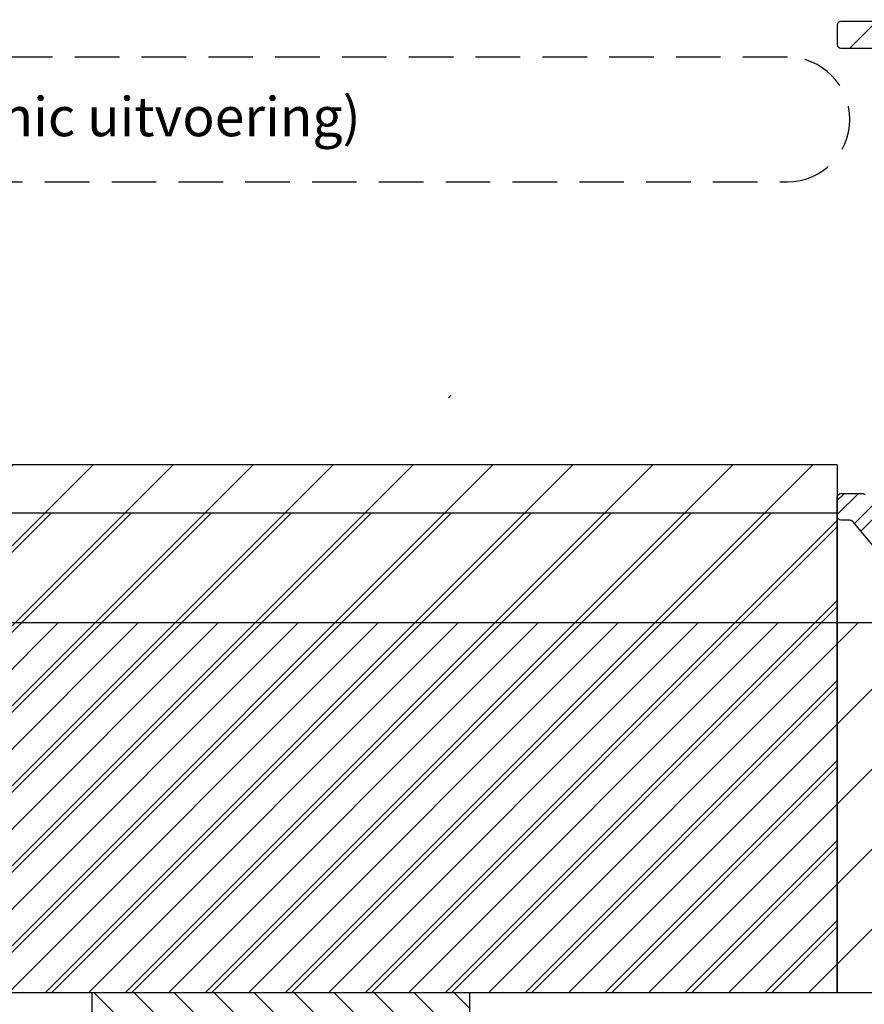
# Model space of a CAD drawing. Units: millimetres. Extents: x 0 to 3967, y -2756 to 850.
# Drawn here: x 1629 to 1677, y 692 to 747 of the extents above; entities that cross this region are included whole.
import ezdxf

# ---------------------------------------------------------------- set-up
doc = ezdxf.new("R2010")
doc.units = ezdxf.units.MM
doc.linetypes.add('DASHED', pattern=[18.75, 12.5, -6.25])
doc.linetypes.add('HIDDEN', pattern=[9.524999999999999, 6.35, -3.175])
for name, color, linetype in [('ALUMINIUM', 8, 'Continuous'), ('Kabeldoorvoer', 5, 'Continuous'), ('KS-profiel', 4, 'Continuous'), ('MOUSSE', 6, 'Continuous')]:
    doc.layers.add(name, color=color, linetype=linetype)
pattern_1 = [(45, (-1568.400285135254, -1599.180300279485), (-1.122532015133644, 1.122532015133644), [])]

msp = doc.modelspace()

# ---------------------------------------------------------------- hatches: boundary and pattern name
at = {"layer": 'ALUMINIUM'}
h = msp.add_hatch(dxfattribs=at)
h.set_pattern_fill('ANSI31', color=256, scale=0.5, style=0)
h.set_pattern_definition([(45, (206.5135364655332, -1601.573321270239), (-1.122532015133644, 1.122532015133644), [])])
edge = h.paths.add_edge_path()
edge.add_line((1622.830756645791, 747.4960492445366), (1583.117113936191, 747.4960492445366))
edge.add_arc((1583.117113936192, 735.7960492445368), 11.69999999999982, 90.00000000000333, 137.0000000000034)
edge.add_line((1574.560275627247, 743.7754300572674), (1558.177027386091, 726.2065472748363))
edge.add_arc((1558.030756645777, 726.3429469468383), 0.1999999999858625, 180.0000000005211, 317.0000000003473, ccw=False)
edge.add_line((1557.830756645791, 726.3429469468365), (1557.830756645791, 779.0960492445361))
edge.add_arc((1566.830756645791, 779.0960492445365), 9, 90, 180.0000000000029, ccw=False)
edge.add_line((1566.830756645791, 788.0960492445365), (1718.960756645791, 788.0960492445361))
edge.add_arc((1718.960756645791, 787.0960492445361), 1, 0, 90, ccw=False)
edge.add_line((1719.960756645791, 787.0960492445361), (1719.960756645791, 781.5548949713361))
edge.add_arc((1719.760756645841, 781.5548949713652), 0.199999999950478, 299.9999999916723, 359.9999999916624, ccw=False)
edge.add_line((1719.860756645791, 781.3816898906366), (1718.560756645791, 780.6311345406793))
edge.add_arc((1718.460756645754, 780.8043396214139), 0.1999999999994669, 240.00000001226, 300.00000001254375, ccw=False)
edge.add_line((1718.360756645791, 780.6311345406361), (1716.562680434391, 781.6692543252934))
edge.add_arc((1716.462680434392, 781.4960492445366), 0.1999999999997785, 60.00000000006867, 90.00000000006513)
edge.add_line((1716.462680434391, 781.6960492445364), (1714.360756645791, 781.6960492445364))
edge.add_arc((1714.360756645791, 779.6960492445364), 2, 90, 180)
edge.add_line((1712.360756645791, 779.6960492445364), (1712.360756645791, 772.9960492445366))
edge.add_arc((1710.860756645791, 772.9960492445366), 1.5, -90, 0, ccw=False)
edge.add_line((1710.860756645791, 771.4960492445366), (1708.850756645791, 771.4960492445366))
edge.add_arc((1708.850756645792, 770.4960492445366), 1, 90, 180)
edge.add_line((1707.850756645792, 770.4960492445366), (1707.850756645792, 756.8394917666365))
edge.add_arc((1707.650756645791, 756.8394917666365), 0.2000000000005002, -89.99999999986971, 0, ccw=False)
edge.add_line((1707.650756645791, 756.6394917666362), (1699.103207650391, 756.6394917666362))
edge.add_line((1699.103207650391, 756.6394917666362), (1696.059928705338, 756.9593532728627))
edge.add_arc((1696.08083439789, 757.1582576519158), 0.1999999999689789, 240.000000028372, 264.0000000283477, ccw=False)
edge.add_line((1695.980834397991, 756.9850525711363), (1689.971783899991, 760.4543794937699))
edge.add_arc((1689.121783900008, 758.9821363073534), 1.699999999976834, 60.00000000020757, 150.0000000002076)
edge.add_line((1687.649540713591, 759.8321363073364), (1686.349540713557, 757.5804702574364))
edge.add_arc((1687.821783899974, 756.7304702574529), 1.699999999976864, 150.0000000001905, 240.0000000002076)
edge.add_line((1686.971783899991, 755.2582270710363), (1691.388513459291, 752.708227070993))
edge.add_arc((1691.288513459313, 752.5350219902148), 0.2000000000077153, -29.99999999162361, 60.000000008376276, ccw=False)
edge.add_line((1691.461718540091, 752.4350219902362), (1688.552466268848, 747.3960492445367))
edge.add_arc((1688.37926118809, 747.4960492445366), 0.200000000000286, 270.0000000001303, 330.00000000007736, ccw=False)
edge.add_line((1688.379261188091, 747.2960492445363), (1675.560756645792, 747.2960492445363))
edge.add_arc((1675.560756645792, 747.0960492445361), 0.2000000000002728, 90, 179.9999999998697)
edge.add_line((1675.360756645791, 747.0960492445365), (1675.360756645791, 745.9960492445366))
edge.add_arc((1675.560756645792, 745.9960492445371), 0.2000000000007276, 180.0000000001303, 269.9999999998046)
edge.add_line((1675.560756645792, 745.7960492445363), (1688.379261188091, 745.7960492445363))
edge.add_arc((1688.379261188124, 747.4960492445944), 1.700000000058026, 269.9999999988812, 329.9999999988681)
edge.add_line((1689.851504374592, 746.6460492445362), (1693.569335289548, 753.0855212832366))
edge.add_arc((1693.396130208788, 753.1855212831565), 0.1999999999628281, 330.0000000203574, 375.0000000203689)
edge.add_line((1693.589315373991, 753.2372850922361), (1693.501670324549, 753.564380869957))
edge.add_arc((1693.308485159296, 753.5126170608969), 0.2000000000049249, 15.00000001135021, 125.000000011324)
edge.add_line((1693.193769871991, 753.6764474697361), (1692.975826804891, 753.5238420912365))
edge.add_line((1692.975826804891, 753.5238420912365), (1687.721783899992, 756.5572651766797))
edge.add_arc((1687.82178390002, 756.7304702574088), 0.1999999999900798, 149.9999999891241, 239.9999999889875, ccw=False)
edge.add_line((1687.648578819291, 756.8304702574364), (1688.948578819234, 759.0821363073364))
edge.add_arc((1689.121783899963, 758.9821363073079), 0.1999999999896028, 59.99999998892241, 149.9999999888333, ccw=False)
edge.add_line((1689.221783899991, 759.1553413880365), (1695.359689965491, 755.6116196689518))
edge.add_arc((1695.859689965549, 756.477645072644), 0.9999999999491261, 239.9999999944812, 263.9999999944846)
edge.add_line((1695.755161502191, 755.4831231773364), (1699.024595981491, 755.1394917666362))
edge.add_line((1699.024595981492, 755.1394917666362), (1707.715476609733, 755.1394917666371))
edge.add_arc((1707.715476609731, 754.9394917666382), 0.1999999999989086, 12.648521454041827, 89.9999999996092, ccw=False)
edge.add_arc((1709.0815009553, 755.2460492445757), 1.199999999989095, 192.6485214543483, 269.9999999995658)
edge.add_line((1709.081500955291, 754.0460492445864), (1713.311078211791, 754.0460492445864))
edge.add_line((1713.311078211791, 754.0460492445864), (1720.535674880991, 754.0460492445864))
edge.add_arc((1720.535674880991, 754.7960492445864), 0.75, 270, 450)
edge.add_line((1720.535674880991, 755.5460492445864), (1713.311078211791, 755.5460492445864))
edge.add_line((1713.311078211791, 755.5460492445864), (1709.550756645791, 755.5460492445864))
edge.add_arc((1709.550756645791, 755.7460492445862), 0.1999999999998181, 180, 270.00000000006514, ccw=False)
edge.add_line((1709.350756645792, 755.7460492445862), (1709.350756645792, 768.9960492445366))
edge.add_arc((1710.350756645792, 768.9960492445366), 1, 90, 180, ccw=False)
edge.add_line((1710.350756645792, 769.9960492445366), (1710.860756645791, 769.9960492445366))
edge.add_arc((1710.860756645791, 772.9960492445366), 3, 270, 360)
edge.add_line((1713.860756645791, 772.9960492445366), (1713.860756645791, 779.6960492445364))
edge.add_arc((1714.360756645791, 779.6960492445364), 0.5, 90, 180, ccw=False)
edge.add_line((1714.360756645791, 780.1960492445364), (1716.060756645791, 780.1960492445364))
edge.add_arc((1716.060756645792, 779.9960492445366), 0.1999999999998181, 60.000000000068724, 90.00000000006509, ccw=False)
edge.add_line((1716.160756645791, 780.1692543252934), (1717.960756645791, 779.1300238407362))
edge.add_arc((1718.460756645778, 779.9960492445275), 0.9999999999990545, 240.0000000008863, 300.000000000946)
edge.add_line((1718.960756645791, 779.1300238407521), (1721.210756645791, 780.4290619464364))
edge.add_arc((1720.960756645785, 780.8620746483325), 0.5000000000066854, 300.0000000004302, 360.0000000004169)
edge.add_line((1721.460756645791, 780.8620746483361), (1721.460756645791, 786.7960492445363))
edge.add_arc((1718.460756645791, 786.7960492445363), 3, 0, 90)
edge.add_line((1718.460756645791, 789.7960492445363), (1566.830756645791, 789.7960492445363))
edge.add_arc((1566.830756645807, 779.0960492443878), 10.70000000014852, 90.00000000008401, 100.6960379074881)
edge.add_arc((1566.830756645791, 779.0960492445361), 10.69999999999992, 100.6960379075529, 180)
edge.add_line((1556.130756645791, 779.0960492445361), (1556.130756645791, 723.9914443511366))
edge.add_arc((1555.930756645777, 723.9914443511425), 0.20000000001437, 308.9999999983091, 359.9999999983064, ccw=False)
edge.add_line((1556.056620723991, 723.8360151588363), (1529.804892567581, 702.5777848539278))
edge.add_arc((1529.930756645791, 702.4223556616366), 0.199999999999749, 129.0000000000022, 180)
edge.add_line((1529.730756645792, 702.4223556616366), (1529.730756645792, 701.0069201391366))
edge.add_arc((1529.930756645765, 701.0069201391798), 0.1999999999732154, 180.0000000123762, 309.0000000124072)
edge.add_line((1530.056620723991, 700.8514909469363), (1557.830756645791, 723.3425427521365))
edge.add_line((1557.830756645791, 723.3425427521365), (1575.803576919999, 742.616032845161))
edge.add_arc((1583.117113936191, 735.7960492445363), 9.999999999999996, 90.00000000000131, 137.0000000000021, ccw=False)
edge.add_line((1583.117113936191, 745.7960492445363), (1622.830756645791, 745.7960492445363))
edge.add_arc((1622.830756645791, 745.9960492445366), 0.2000000000002728, 270.0000000001303, 360)
edge.add_line((1623.030756645791, 745.9960492445366), (1623.030756645791, 747.2960492445363))
edge.add_arc((1622.830756645791, 747.2960492445368), 0.2000000000000455, 359.9999999998697, 449.9999999999349)
h = msp.add_hatch(dxfattribs=at)
h.set_pattern_fill('ANSI31', color=256, scale=0.5, style=0)
h.set_pattern_definition([(45, (206.5135364655332, -1601.573321270253), (-1.122532015133644, 1.122532015133644), [])])
edge = h.paths.add_edge_path()
edge.add_line((1699.350756645791, 716.0960492446407), (1699.350756645791, 707.7960492445227))
edge.add_arc((1699.550756645791, 707.7960492445222), 0.2000000000000455, 179.9999999998697, 269.9999999999349)
edge.add_line((1699.550756645791, 707.5960492445224), (1714.060756645792, 707.5960492445229))
edge.add_arc((1714.060756645792, 707.7960492445227), 0.1999999999998181, 270, 360)
edge.add_line((1714.260756645791, 707.7960492445227), (1714.260756645791, 712.6188760160226))
edge.add_arc((1714.060756645792, 712.6188760160226), 0.1999999999998181, 0, 14.66130350109932)
edge.add_arc((1714.737963886614, 712.7960492445686), 0.4999999999543988, 90.00000000260547, 194.6613035037469, ccw=False)
edge.add_line((1714.737963886591, 713.2960492445227), (1715.337080587591, 713.2960492445227))
edge.add_arc((1715.337080587591, 712.7960492445222), 0.5000000000004547, 35.23441798460237, 89.99999999997402, ccw=False)
edge.add_line((1715.745479829545, 713.0845107829841), (1716.094630890791, 712.7011509965223))
edge.add_arc((1717.460756645766, 714.29604924455), 2.099999999992159, 229.4179682572898, 414.7655820143993)
edge.add_arc((1718.960756645831, 716.4197253027028), 0.5000000000396757, 179.9999999977071, 234.7655820131263, ccw=False)
edge.add_line((1718.460756645791, 716.4197253027228), (1718.460756645791, 717.0089812378228))
edge.add_arc((1718.960756645791, 717.0089812378228), 0.5, 61.0614722597835, 180, ccw=False)
edge.add_arc((1717.460756645789, 714.2960492445482), 3.600000000022279, -113.24956259042091, 61.061472259978075, ccw=False)
edge.add_arc((1715.960756645785, 710.8046311945141), 0.199999999993085, 66.75043740679358, 179.9999999975248)
edge.add_line((1715.760756645791, 710.8046311945227), (1715.760756645791, 707.7960492445227))
edge.add_arc((1714.060756645791, 707.7960492445222), 1.700000000000045, -89.99999999999238, 1.5290879673557356e-11, ccw=False)
edge.add_arc((1714.060756645791, 705.8960492445221), 0.2000000000002728, 89.99999999993486, 179.9999999998697)
edge.add_line((1713.860756645791, 705.8960492445226), (1713.860756645791, 694.5360492445229))
edge.add_arc((1714.000756645791, 694.5360492445229), 0.1400000000003274, 180, 270)
edge.add_line((1714.000756645791, 694.3960492445226), (1716.060756645791, 694.3960492445226))
edge.add_arc((1716.060756645792, 694.5960492445224), 0.1999999999998181, 269.9999999999349, 299.9999999999313)
edge.add_line((1716.160756645791, 694.4228441637656), (1717.960756645791, 695.4620746483229))
edge.add_arc((1718.460756645778, 694.5960492445311), 0.9999999999996757, 59.99999999910261, 119.99999999912319, ccw=False)
edge.add_line((1718.960756645791, 695.4620746483074), (1721.210756645791, 694.1630365426226))
edge.add_arc((1720.960756645785, 693.7300238407265), 0.5000000000066854, -4.16889633925166e-10, 59.99999999956981, ccw=False)
edge.add_line((1721.460756645791, 693.7300238407229), (1721.460756645791, 687.7960492445227))
edge.add_arc((1718.460756645791, 687.7960492445227), 3, -90, 0, ccw=False)
edge.add_line((1718.460756645791, 684.7960492445227), (1559.130756645791, 684.7960492445227))
edge.add_arc((1559.130756645791, 687.7960492445227), 3, 180, 270, ccw=False)
edge.add_line((1556.130756645791, 687.7960492445227), (1556.130756645791, 691.3405356173225))
edge.add_arc((1560.130756646696, 691.3405356173589), 4.000000000905175, 176.109761831521, 180.0000000005211, ccw=False)
edge.add_arc((1603.43075664654, 688.3960492443398), 47.40000000075958, 156.5009303962587, 176.1097618308408, ccw=False)
edge.add_arc((1603.430756645791, 688.3960492445226), 47.40000000000011, 90, 156.5009303961005, ccw=False)
edge.add_line((1603.430756645791, 735.7960492445227), (1622.830756645791, 735.7960492445227))
edge.add_arc((1622.830756645791, 735.5960492445229), 0.1999999999998181, 0, 90.00000000006509, ccw=False)
edge.add_line((1623.030756645791, 735.5960492445229), (1623.030756645791, 734.2960492445227))
edge.add_arc((1622.830756645791, 734.2960492445227), 0.1999999999998181, -90.00000000006509, 0, ccw=False)
edge.add_line((1622.830756645791, 734.0960492445229), (1621.613599358291, 734.0960492445229))
edge.add_arc((1621.613599358184, 734.2960492445677), 0.2000000000448381, 225.0000000307216, 270.00000003061473, ccw=False)
edge.add_line((1621.472178001991, 734.1546278882229), (1621.172178002028, 734.4546278882599))
edge.add_arc((1621.030756645828, 734.3132065320224), 0.1999999999737627, 45.00000000759979, 135.0000000075077)
edge.add_line((1620.889335289591, 734.4546278882226), (1620.589335289529, 734.1546278882856))
edge.add_arc((1620.447913933291, 734.2960492445227), 0.1999999999999695, 270.00000000006514, 315.0000000000921, ccw=False)
edge.add_line((1620.447913933291, 734.0960492445229), (1603.430756645791, 734.0960492445229))
edge.add_arc((1603.430756645791, 688.396049244523), 45.69999999999982, 90, 176.2006307357018)
edge.add_arc((1558.03075664663, 691.4110119308284), 0.2000000008390637, 176.200630737394, 180.0000000016936)
edge.add_line((1557.830756645791, 691.4110119308225), (1557.830756645791, 687.7960492445227))
edge.add_arc((1559.130756645791, 687.7960492445227), 1.299999999999955, 180, 270)
edge.add_line((1559.130756645791, 686.4960492445225), (1718.960756645791, 686.4960492445225))
edge.add_arc((1718.960756645791, 687.4960492445225), 1, 270, 360)
edge.add_line((1719.960756645791, 687.4960492445225), (1719.960756645791, 693.0372035177229))
edge.add_arc((1719.760756645754, 693.0372035177438), 0.2000000000371074, 359.9999999940073, 419.9999999940002)
edge.add_line((1719.860756645791, 693.2104085985225), (1718.560756645791, 693.9609639483797))
edge.add_arc((1718.460756645754, 693.7877588676447), 0.1999999999998607, 59.99999998752142, 119.9999999876749)
edge.add_line((1718.360756645791, 693.9609639484229), (1716.910756645791, 693.1238060580895))
edge.add_arc((1716.060756645791, 694.5960492445229), 1.700000000000273, 270.00000000003064, 300.00000000002655, ccw=False)
edge.add_line((1716.060756645792, 692.8960492445226), (1714.000756645792, 692.8960492445226))
edge.add_arc((1714.000756645791, 694.5360492445229), 1.640000000000327, 180, 270, ccw=False)
edge.add_line((1712.360756645791, 694.5360492445229), (1712.360756645791, 705.8960492445226))
edge.add_arc((1712.160756645791, 705.8960492445226), 0.2000000000000455, 0, 89.99999999993486)
edge.add_line((1712.160756645791, 706.0960492445229), (1699.550756645791, 706.0960492445224))
edge.add_arc((1699.550756645811, 707.7960492445422), 1.700000000019827, 180.0000000007203, 269.999999999318, ccw=False)
edge.add_line((1697.850756645792, 707.7960492445209), (1697.850756645792, 715.8960492445226))
edge.add_arc((1697.650756645791, 715.8960492445221), 0.2000000000002728, 1.302755197525679e-10, 90)
edge.add_line((1697.650756645791, 716.0960492445229), (1679.643909305791, 716.0960492445224))
edge.add_arc((1679.643909305819, 717.7960492444836), 1.699999999961165, 220.0512482726595, 269.99999999906504, ccw=False)
edge.add_line((1678.342611674891, 716.7021459235225), (1676.222052874525, 719.2247437528763))
edge.add_arc((1676.068959035591, 719.096049244522), 0.2000000000005937, 40.05124827364959, 89.99999999993486)
edge.add_line((1676.068959035591, 719.2960492445227), (1675.560756645791, 719.2960492445227))
edge.add_arc((1675.560756645792, 719.4960492445234), 0.2000000000007276, 180.0000000001303, 270, ccw=False)
edge.add_line((1675.360756645791, 719.496049244523), (1675.360756645791, 720.5960492445229))
edge.add_arc((1675.560756645791, 720.5960492445229), 0.2000000000000455, 89.99999999993491, 180, ccw=False)
edge.add_line((1675.560756645792, 720.7960492445227), (1676.767603985792, 720.7960492445227))
edge.add_arc((1676.767603985791, 720.596049244522), 0.2000000000007276, 40.051248273649605, 89.99999999993491, ccw=False)
edge.add_line((1676.920697824725, 720.7247437528763), (1679.490815466891, 717.6673547362229))
edge.add_arc((1679.643909305867, 717.7960492445131), 0.1999999999906632, 220.0512482520442, 269.9999999784394)
edge.add_line((1679.643909305791, 717.5960492445224), (1697.662562344191, 717.5960492445229))
edge.add_arc((1697.662562344191, 715.8960492445226), 1.700000000000273, 6.756327045350702, 89.99999999999238, ccw=False)
h = msp.add_hatch(dxfattribs=at)
h.set_pattern_fill('ANSI31', color=256, scale=0.5, style=0)
h.set_pattern_definition(pattern_1)
edge = h.paths.add_edge_path()
edge.add_line((1699.350756645814, 716.0960492446516), (1699.350756645815, 707.7960492445332))
edge.add_arc((1699.550756645815, 707.7960492445334), 0.2000000000000455, 180.0000000000651, 269.9999999999349)
edge.add_line((1699.550756645815, 707.5960492445333), (1714.060756645815, 707.5960492445333))
edge.add_arc((1714.060756645815, 707.7960492445332), 0.1999999999998181, 270, 360)
edge.add_line((1714.260756645815, 707.7960492445332), (1714.260756645815, 712.6188760160335))
edge.add_arc((1714.060756645815, 712.6188760160336), 0.1999999999998181, 359.9999999999674, 374.6613035010678)
edge.add_arc((1714.737963886637, 712.7960492445792), 0.4999999999539825, 90.00000000256642, 194.661303503719, ccw=False)
edge.add_line((1714.737963886615, 713.2960492445332), (1715.337080587615, 713.2960492445332))
edge.add_arc((1715.337080587615, 712.7960492445333), 0.4999999999998863, 35.234417984621814, 90.00000000002609, ccw=False)
edge.add_line((1715.745479829568, 713.084510782995), (1716.094630890815, 712.7011509965337))
edge.add_arc((1717.460756645789, 714.2960492445613), 2.099999999992159, 229.4179682572898, 414.7655820143973)
edge.add_arc((1718.960756645855, 716.4197253027139), 0.5000000000399271, 179.9999999977332, 234.7655820131307, ccw=False)
edge.add_line((1718.460756645815, 716.4197253027337), (1718.460756645815, 717.0089812378333))
edge.add_arc((1718.960756645815, 717.0089812378332), 0.5000000000002842, 61.061472259843526, 179.999999999987, ccw=False)
edge.add_arc((1717.460756645813, 714.296049244559), 3.600000000022406, -113.24956259042062, 61.061472259978075, ccw=False)
edge.add_arc((1715.960756645808, 710.8046311945243), 0.1999999999936444, 66.75043740691561, 179.9999999974596)
edge.add_line((1715.760756645815, 710.8046311945332), (1715.760756645815, 707.7960492445332))
edge.add_arc((1714.060756645815, 707.7960492445332), 1.699999999999818, -90, 0, ccw=False)
edge.add_arc((1714.060756645815, 705.8960492445333), 0.2000000000000455, 89.99999999993486, 179.9999999999349)
edge.add_line((1713.860756645814, 705.8960492445335), (1713.860756645814, 694.5360492445338))
edge.add_arc((1714.000756645815, 694.5360492445338), 0.1400000000003274, 180, 270)
edge.add_line((1714.000756645815, 694.3960492445335), (1716.060756645815, 694.3960492445335))
edge.add_arc((1716.060756645815, 694.5960492445333), 0.1999999999998181, 269.9999999999674, 299.9999999999596)
edge.add_line((1716.160756645815, 694.4228441637765), (1717.960756645815, 695.4620746483338))
edge.add_arc((1718.460756645801, 694.596049244542), 0.9999999999996757, 59.99999999910261, 119.99999999912319, ccw=False)
edge.add_line((1718.960756645815, 695.4620746483183), (1721.210756645815, 694.1630365426331))
edge.add_arc((1720.960756645809, 693.7300238407375), 0.5000000000058237, -4.29906776844291e-10, 59.99999999961062, ccw=False)
edge.add_line((1721.460756645815, 693.7300238407338), (1721.460756645815, 687.7960492445332))
edge.add_arc((1718.460756645815, 687.7960492445332), 3, -90, 0, ccw=False)
edge.add_line((1718.460756645815, 684.7960492445332), (1568.460756645839, 684.7960492445304))
edge.add_arc((1568.460756645839, 687.7960492445304), 3, 180, 270, ccw=False)
edge.add_line((1565.460756645839, 687.7960492445304), (1565.460756645839, 692.6952492189307))
edge.add_arc((1569.460756645909, 692.6952492189209), 4.000000000070258, 164.5095995221599, 179.9999999998599, ccw=False)
edge.add_arc((1614.560756644334, 680.1960492451942), 50.79999999837312, 147.76015807113, 164.5095995225672, ccw=False)
edge.add_arc((1614.560756645861, 680.1960492444878), 50.80000000004146, 95.60709356197049, 147.7601580713748, ccw=False)
edge.add_arc((1610.476641074538, 721.7960492445341), 8.999999999996362, 90.00000000000051, 95.60709356199868, ccw=False)
edge.add_line((1610.476641074538, 730.7960492445304), (1622.760756645839, 730.7960492445304))
edge.add_arc((1622.760756645839, 730.5960492445306), 0.1999999999998181, 0, 90, ccw=False)
edge.add_line((1622.960756645839, 730.5960492445306), (1622.960756645839, 729.2960492445304))
edge.add_arc((1622.760756645839, 729.2960492445304), 0.1999999999998181, -90, 0, ccw=False)
edge.add_line((1622.760756645839, 729.0960492445306), (1621.543599358338, 729.0960492445306))
edge.add_arc((1621.543599358353, 729.2960492446249), 0.2000000000942919, 224.9999999958719, 269.9999999958882, ccw=False)
edge.add_line((1621.402178002038, 729.1546278883311), (1621.102178002076, 729.4546278882676))
edge.add_arc((1620.960756645826, 729.3132065320801), 0.1999999999737627, 44.99999998733368, 134.9999999872416)
edge.add_line((1620.819335289638, 729.4546278883304), (1620.519335289575, 729.1546278882938))
edge.add_arc((1620.377913933338, 729.2960492445303), 0.1999999999997082, 270.00000000018724, 315.00000000024755, ccw=False)
edge.add_line((1620.377913933338, 729.0960492445306), (1619.543599358338, 729.0960492445306))
edge.add_arc((1619.543599358353, 729.2960492446249), 0.2000000000942919, 224.9999999958719, 269.9999999958882, ccw=False)
edge.add_line((1619.402178002038, 729.1546278883311), (1619.102178002076, 729.4546278882676))
edge.add_arc((1618.960756645826, 729.3132065320801), 0.1999999999737627, 44.99999998733368, 134.9999999872416)
edge.add_line((1618.819335289638, 729.4546278883304), (1618.519335289575, 729.1546278882938))
edge.add_arc((1618.377913933338, 729.2960492445303), 0.1999999999997082, 270.00000000018724, 315.00000000024755, ccw=False)
edge.add_line((1618.377913933338, 729.0960492445306), (1610.476641074538, 729.0960492445306))
edge.add_arc((1610.476641074531, 721.7960492440975), 7.300000000433101, 89.99999999993865, 95.60709356193664)
edge.add_arc((1614.560756645838, 680.1960492445309), 49.09999999999942, 95.60709356199814, 164.8478612284016)
edge.add_arc((1567.360756645905, 692.9776766839349), 0.2000000000661812, 164.8478612295289, 180.0000000011399)
edge.add_line((1567.160756645838, 692.9776766839309), (1567.160756645838, 687.4960492445339))
edge.add_arc((1568.160756645838, 687.4960492445339), 1, 180, 270)
edge.add_line((1568.160756645838, 686.4960492445339), (1718.960756645815, 686.496049244533))
edge.add_arc((1718.960756645815, 687.496049244533), 1, 270, 360)
edge.add_line((1719.960756645815, 687.496049244533), (1719.960756645815, 693.0372035177338))
edge.add_arc((1719.760756645778, 693.0372035177548), 0.2000000000371642, 359.9999999939748, 419.9999999939699)
edge.add_line((1719.860756645814, 693.2104085985334), (1718.560756645815, 693.9609639483901))
edge.add_arc((1718.460756645777, 693.7877588676549), 0.2000000000001997, 59.99999998748348, 119.9999999875067)
edge.add_line((1718.360756645814, 693.9609639484338), (1716.910756645815, 693.1238060581004))
edge.add_arc((1716.060756645814, 694.5960492445338), 1.700000000000273, 270.00000000003064, 300.00000000002655, ccw=False)
edge.add_line((1716.060756645815, 692.8960492445335), (1714.000756645815, 692.8960492445335))
edge.add_arc((1714.000756645815, 694.5360492445338), 1.640000000000327, 180, 270, ccw=False)
edge.add_line((1712.360756645814, 694.5360492445338), (1712.360756645814, 705.8960492445335))
edge.add_arc((1712.160756645815, 705.8960492445337), 0.1999999999995907, 359.9999999999349, 450.0000000000651)
edge.add_line((1712.160756645815, 706.0960492445333), (1699.550756645815, 706.0960492445333))
edge.add_arc((1699.550756645835, 707.7960492445532), 1.700000000019827, 180.0000000007357, 269.9999999993256, ccw=False)
edge.add_line((1697.850756645815, 707.7960492445313), (1697.850756645815, 715.8960492445335))
edge.add_arc((1697.650756645815, 715.8960492445333), 0.2000000000000455, 6.513775987635801e-11, 90.00000000006513)
edge.add_line((1697.650756645814, 716.0960492445333), (1679.643909305815, 716.0960492445333))
edge.add_arc((1679.643909305842, 717.7960492444945), 1.699999999961165, 220.0512482726608, 269.99999999906703, ccw=False)
edge.add_line((1678.342611674915, 716.7021459235334), (1676.222052874549, 719.2247437528872))
edge.add_arc((1676.068959035615, 719.0960492445332), 0.1999999999999391, 40.05124827367959, 90.00000000009771)
edge.add_line((1676.068959035615, 719.2960492445332), (1675.560756645815, 719.2960492445332))
edge.add_arc((1675.560756645815, 719.4960492445339), 0.2000000000007276, 180, 269.9999999998697, ccw=False)
edge.add_line((1675.360756645814, 719.4960492445339), (1675.360756645814, 720.5960492445333))
edge.add_arc((1675.560756645815, 720.5960492445329), 0.2000000000002728, 90, 179.9999999998697, ccw=False)
edge.add_line((1675.560756645815, 720.7960492445332), (1676.767603985815, 720.7960492445332))
edge.add_arc((1676.767603985815, 720.5960492445332), 0.1999999999999318, 40.05124827367962, 90.00000000009771, ccw=False)
edge.add_line((1676.920697824749, 720.7247437528872), (1679.490815466915, 717.6673547362338))
edge.add_arc((1679.64390930589, 717.7960492445239), 0.19999999999059, 220.0512482520193, 269.9999999784394)
edge.add_line((1679.643909305815, 717.5960492445333), (1697.662562344215, 717.5960492445333))
edge.add_arc((1697.662562344214, 715.896049244533), 1.700000000000387, 6.756327045354112, 89.99999999998852, ccw=False)
h = msp.add_hatch(dxfattribs=at)
h.set_pattern_fill('ANSI31', color=256, scale=0.5, style=0)
h.set_pattern_definition(pattern_1)
edge = h.paths.add_edge_path()
edge.add_line((1699.350756645814, 716.096049244652), (1699.350756645815, 707.7960492445336))
edge.add_arc((1699.550756645815, 707.7960492445336), 0.1999999999998181, 180, 270)
edge.add_line((1699.550756645815, 707.5960492445338), (1714.060756645815, 707.5960492445338))
edge.add_arc((1714.060756645815, 707.7960492445336), 0.1999999999998181, 270, 360)
edge.add_line((1714.260756645815, 707.7960492445336), (1714.260756645815, 712.6188760160339))
edge.add_arc((1714.060756645815, 712.618876016034), 0.1999999999998181, 359.9999999999674, 374.6613035010678)
edge.add_arc((1714.737963886637, 712.7960492445795), 0.4999999999541187, 90.00000000258598, 194.6613035037014, ccw=False)
edge.add_line((1714.737963886615, 713.2960492445336), (1715.337080587615, 713.2960492445336))
edge.add_arc((1715.337080587615, 712.7960492445336), 0.5, 35.23441798462869, 90.00000000001961, ccw=False)
edge.add_line((1715.745479829568, 713.0845107829955), (1716.094630890815, 712.7011509965341))
edge.add_arc((1717.460756645789, 714.2960492445619), 2.099999999992134, 229.4179682572953, 414.7655820143917)
edge.add_arc((1718.960756645855, 716.4197253027143), 0.5000000000398014, 179.9999999977202, 234.7655820131285, ccw=False)
edge.add_line((1718.460756645815, 716.4197253027342), (1718.460756645815, 717.0089812378337))
edge.add_arc((1718.960756645815, 717.008981237834), 0.5000000000001137, 61.06147225980749, 180.0000000000261, ccw=False)
edge.add_arc((1717.460756645813, 714.2960492445593), 3.600000000022478, -113.24956259042227, 61.06147225997978, ccw=False)
edge.add_arc((1715.960756645808, 710.8046311945247), 0.1999999999936444, 66.75043740691561, 179.9999999974596)
edge.add_line((1715.760756645815, 710.8046311945336), (1715.760756645815, 707.7960492445336))
edge.add_arc((1714.060756645815, 707.7960492445336), 1.699999999999818, -90, 0, ccw=False)
edge.add_arc((1714.060756645815, 705.8960492445337), 0.2000000000000455, 89.99999999993486, 179.9999999999349)
edge.add_line((1713.860756645814, 705.896049244534), (1713.860756645814, 694.5360492445343))
edge.add_arc((1714.000756645815, 694.5360492445343), 0.1400000000003274, 180, 270)
edge.add_line((1714.000756645815, 694.396049244534), (1716.060756645815, 694.396049244534))
edge.add_arc((1716.060756645815, 694.5960492445338), 0.1999999999998181, 269.9999999999511, 299.9999999999454)
edge.add_line((1716.160756645815, 694.422844163777), (1717.960756645815, 695.4620746483342))
edge.add_arc((1718.460756645801, 694.5960492445422), 0.9999999999998725, 59.99999999910909, 119.99999999911671, ccw=False)
edge.add_line((1718.960756645815, 695.4620746483188), (1721.210756645815, 694.1630365426336))
edge.add_arc((1720.960756645809, 693.7300238407378), 0.5000000000061627, -4.0387249100604095e-10, 59.99999999959539, ccw=False)
edge.add_line((1721.460756645815, 693.7300238407342), (1721.460756645815, 687.7960492445336))
edge.add_arc((1718.460756645815, 687.7960492445336), 3, -90, 0, ccw=False)
edge.add_line((1718.460756645815, 684.7960492445336), (1568.460756645815, 684.7960492445336))
edge.add_arc((1568.460756645815, 687.7960492445336), 3, 180, 270, ccw=False)
edge.add_line((1565.460756645815, 687.7960492445336), (1565.460756645815, 692.1630046231339))
edge.add_arc((1569.460756645815, 692.1630046231339), 4.000000000000455, 155.4782689937013, 180, ccw=False)
edge.add_arc((1615.860756646121, 670.9960492443968), 55.00000000033189, 138.7001272084082, 155.4782689936843, ccw=False)
edge.add_arc((1615.860756645802, 670.9960492445239), 55.00000000000857, 95.34479670341881, 138.7001272082885, ccw=False)
edge.add_arc((1611.575899588689, 716.7960492445309), 9.000000000002727, 89.99999999993878, 95.34479670335787, ccw=False)
edge.add_line((1611.575899588698, 725.7960492445336), (1622.760756645815, 725.7960492445336))
edge.add_arc((1622.760756645815, 725.5960492445336), 0.2000000000000455, 6.508571459562518e-11, 90.00000000006509, ccw=False)
edge.add_line((1622.960756645815, 725.5960492445338), (1622.960756645815, 724.2960492445336))
edge.add_arc((1622.760756645815, 724.2960492445338), 0.2000000000000455, 269.99999999993486, 359.99999999993486, ccw=False)
edge.add_line((1622.760756645815, 724.0960492445338), (1621.543599358215, 724.0960492445338))
edge.add_arc((1621.543599358279, 724.2960492445071), 0.1999999999733291, 224.9999999815129, 269.99999998157415, ccw=False)
edge.add_line((1621.402178002015, 724.1546278883343), (1621.102178002052, 724.4546278882717))
edge.add_arc((1620.960756645752, 724.3132065320342), 0.2000000000445048, 44.99999998733368, 134.9999999872416)
edge.add_line((1620.819335289515, 724.4546278883345), (1620.519335289552, 724.154627888297))
edge.add_arc((1620.377913933314, 724.2960492445344), 0.2000000000006327, 270.000000000171, 315.0000000001439, ccw=False)
edge.add_line((1620.377913933315, 724.0960492445338), (1619.543599358215, 724.0960492445338))
edge.add_arc((1619.543599358279, 724.2960492445071), 0.1999999999733291, 224.9999999815129, 269.99999998157415, ccw=False)
edge.add_line((1619.402178002015, 724.1546278883343), (1619.102178002052, 724.4546278882717))
edge.add_arc((1618.960756645752, 724.3132065320342), 0.2000000000445048, 44.99999998733368, 134.9999999872416)
edge.add_line((1618.819335289515, 724.4546278883345), (1618.519335289552, 724.154627888297))
edge.add_arc((1618.377913933314, 724.2960492445344), 0.2000000000006327, 270.000000000171, 315.0000000001439, ccw=False)
edge.add_line((1618.377913933315, 724.0960492445338), (1617.543599358215, 724.0960492445338))
edge.add_arc((1617.543599358279, 724.2960492445071), 0.1999999999733291, 224.9999999815129, 269.99999998157415, ccw=False)
edge.add_line((1617.402178002015, 724.1546278883343), (1617.102178002052, 724.4546278882717))
edge.add_arc((1616.960756645752, 724.3132065320342), 0.2000000000445048, 44.99999998733368, 134.9999999872416)
edge.add_line((1616.819335289515, 724.4546278883345), (1616.519335289552, 724.154627888297))
edge.add_arc((1616.377913933314, 724.2960492445344), 0.2000000000006327, 270.000000000171, 315.0000000001439, ccw=False)
edge.add_line((1616.377913933315, 724.0960492445338), (1611.575899588676, 724.0960492445338))
edge.add_arc((1611.575899588689, 716.7960492445345), 7.299999999999272, 90.00000000009705, 95.34479670355844)
edge.add_arc((1615.860756645815, 670.9960492445339), 53.29999999999995, 95.34479670346225, 155.9754362318998)
edge.add_arc((1567.36075664577, 692.6145598315375), 0.1999999999557086, 155.975436232801, 180.0000000009119)
edge.add_line((1567.160756645815, 692.6145598315343), (1567.160756645815, 687.4960492445343))
edge.add_arc((1568.160756645815, 687.4960492445343), 1, 180, 270)
edge.add_line((1568.160756645815, 686.4960492445343), (1718.960756645815, 686.4960492445334))
edge.add_arc((1718.960756645815, 687.4960492445334), 1, 270, 360)
edge.add_line((1719.960756645815, 687.4960492445334), (1719.960756645815, 693.0372035177343))
edge.add_arc((1719.760756645778, 693.0372035177553), 0.2000000000371642, 359.9999999939748, 419.9999999939699)
edge.add_line((1719.860756645814, 693.2104085985338), (1718.560756645815, 693.9609639483906))
edge.add_arc((1718.460756645777, 693.7877588676554), 0.2000000000001997, 59.99999998748348, 119.9999999875067)
edge.add_line((1718.360756645814, 693.9609639484343), (1716.910756645815, 693.1238060581009))
edge.add_arc((1716.060756645814, 694.596049244534), 1.700000000000048, 270.00000000002876, 300.0000000000287, ccw=False)
edge.add_line((1716.060756645815, 692.896049244534), (1714.000756645815, 692.896049244534))
edge.add_arc((1714.000756645815, 694.5360492445343), 1.640000000000327, 180, 270, ccw=False)
edge.add_line((1712.360756645814, 694.5360492445343), (1712.360756645814, 705.896049244534))
edge.add_arc((1712.160756645815, 705.896049244534), 0.1999999999998181, 0, 90)
edge.add_line((1712.160756645815, 706.0960492445338), (1699.550756645815, 706.0960492445338))
edge.add_arc((1699.550756645835, 707.7960492445535), 1.700000000019713, 180.0000000007318, 269.9999999993295, ccw=False)
edge.add_line((1697.850756645815, 707.7960492445318), (1697.850756645815, 715.896049244534))
edge.add_arc((1697.650756645815, 715.8960492445337), 0.2000000000000455, 6.513775987635801e-11, 90.00000000006513)
edge.add_line((1697.650756645814, 716.0960492445338), (1679.643909305815, 716.0960492445338))
edge.add_arc((1679.643909305842, 717.7960492444952), 1.699999999961392, 220.0512482726641, 269.9999999990632, ccw=False)
edge.add_line((1678.342611674915, 716.7021459235339), (1676.222052874549, 719.2247437528877))
edge.add_arc((1676.068959035615, 719.0960492445336), 0.2000000000000558, 40.05124827369404, 90.0000000000814)
edge.add_line((1676.068959035615, 719.2960492445336), (1675.560756645815, 719.2960492445336))
edge.add_arc((1675.560756645815, 719.4960492445341), 0.2000000000005002, 179.9999999999349, 269.99999999993486, ccw=False)
edge.add_line((1675.360756645814, 719.4960492445343), (1675.360756645814, 720.5960492445338))
edge.add_arc((1675.560756645815, 720.5960492445336), 0.2000000000000455, 89.99999999993491, 179.9999999999349, ccw=False)
edge.add_line((1675.560756645815, 720.7960492445336), (1676.767603985815, 720.7960492445336))
edge.add_arc((1676.767603985815, 720.5960492445336), 0.2000000000000455, 40.051248273694114, 90.00000000008151, ccw=False)
edge.add_line((1676.920697824749, 720.7247437528877), (1679.490815466915, 717.6673547362343))
edge.add_arc((1679.64390930589, 717.7960492445245), 0.1999999999907067, 220.0512482520337, 269.9999999784231)
edge.add_line((1679.643909305815, 717.5960492445338), (1697.662562344215, 717.5960492445338))
edge.add_arc((1697.662562344214, 715.8960492445335), 1.700000000000273, 6.756327045350474, 89.9999999999904, ccw=False)
h = msp.add_hatch(dxfattribs=at)
h.set_pattern_fill('ANSI31', color=256, scale=0.5, style=0)
h.set_pattern_definition([(45, (-1568.40028513523, -1599.180300279487), (-1.122532015133644, 1.122532015133644), [])])
edge = h.paths.add_edge_path()
edge.add_line((1699.350756645838, 716.0960492446497), (1699.350756645838, 707.7960492445313))
edge.add_arc((1699.550756645838, 707.7960492445316), 0.2000000000000455, 180.0000000000651, 269.9999999999349)
edge.add_line((1699.550756645838, 707.5960492445315), (1714.060756645838, 707.5960492445315))
edge.add_arc((1714.060756645838, 707.7960492445313), 0.1999999999998181, 270, 360)
edge.add_line((1714.260756645838, 707.7960492445313), (1714.260756645838, 712.6188760160317))
edge.add_arc((1714.060756645838, 712.6188760160318), 0.1999999999998181, 359.9999999999674, 374.6613035010678)
edge.add_arc((1714.737963886661, 712.7960492445774), 0.4999999999539825, 90.00000000256642, 194.661303503719, ccw=False)
edge.add_line((1714.737963886638, 713.2960492445313), (1715.337080587638, 713.2960492445313))
edge.add_arc((1715.337080587639, 712.7960492445314), 0.4999999999998863, 35.234417984621814, 90.00000000002609, ccw=False)
edge.add_line((1715.745479829592, 713.0845107829932), (1716.094630890838, 712.7011509965319))
edge.add_arc((1717.460756645813, 714.2960492445595), 2.099999999992159, 229.4179682572898, 414.7655820143973)
edge.add_arc((1718.960756645879, 716.4197253027121), 0.5000000000399271, 179.9999999977332, 234.7655820131307, ccw=False)
edge.add_line((1718.460756645839, 716.4197253027319), (1718.460756645839, 717.0089812378314))
edge.add_arc((1718.960756645839, 717.0089812378313), 0.5000000000002842, 61.061472259843526, 179.999999999987, ccw=False)
edge.add_arc((1717.460756645837, 714.2960492445571), 3.600000000022406, -113.24956259042062, 61.061472259978075, ccw=False)
edge.add_arc((1715.960756645832, 710.8046311945225), 0.1999999999936444, 66.75043740691561, 179.9999999974596)
edge.add_line((1715.760756645838, 710.8046311945313), (1715.760756645838, 707.7960492445313))
edge.add_arc((1714.060756645838, 707.7960492445313), 1.699999999999818, -90, 0, ccw=False)
edge.add_arc((1714.060756645838, 705.8960492445315), 0.2000000000000455, 89.99999999993486, 179.9999999999349)
edge.add_line((1713.860756645838, 705.8960492445317), (1713.860756645838, 694.536049244532))
edge.add_arc((1714.000756645838, 694.536049244532), 0.1400000000003274, 180, 270)
edge.add_line((1714.000756645838, 694.3960492445317), (1716.060756645838, 694.3960492445317))
edge.add_arc((1716.060756645838, 694.5960492445315), 0.1999999999998181, 269.9999999999674, 299.9999999999596)
edge.add_line((1716.160756645838, 694.4228441637747), (1717.960756645839, 695.462074648332))
edge.add_arc((1718.460756645825, 694.5960492445402), 0.9999999999996757, 59.99999999910261, 119.99999999912319, ccw=False)
edge.add_line((1718.960756645839, 695.4620746483165), (1721.210756645839, 694.1630365426313))
edge.add_arc((1720.960756645833, 693.7300238407357), 0.5000000000058237, -4.29906776844291e-10, 59.99999999961062, ccw=False)
edge.add_line((1721.460756645839, 693.730023840732), (1721.460756645839, 687.7960492445313))
edge.add_arc((1718.460756645839, 687.7960492445313), 3, -90, 0, ccw=False)
edge.add_line((1718.460756645839, 684.7960492445313), (1568.474916808483, 684.7960492445313))
edge.add_arc((1568.474916808483, 687.7960492445313), 3, 180, 270, ccw=False)
edge.add_line((1565.474916808483, 687.7960492445313), (1565.474916808483, 691.6228808627316))
edge.add_arc((1569.474916808484, 691.6228808627682), 4.000000000000824, 138.5377148910219, 180.0000000005244, ccw=False)
edge.add_arc((1631.074916808084, 637.1960492449753), 86.19999999940693, 125.5877641772606, 138.5377148905446, ccw=False)
edge.add_arc((1631.074916808549, 637.1960492443445), 86.20000000018999, 104.91221392926141, 125.5877641772675, ccw=False)
edge.add_arc((1611.208361998983, 711.7960492445295), 9.000000000001817, 90.00000000000313, 104.91221392930129, ccw=False)
edge.add_line((1611.208361998983, 720.7960492445313), (1622.774916808483, 720.7960492445313))
edge.add_arc((1622.774916808483, 720.5960492445311), 0.2000000000002728, 1.3028511602897197e-10, 90, ccw=False)
edge.add_line((1622.974916808483, 720.5960492445315), (1622.974916808483, 719.2960492445313))
edge.add_arc((1622.774916808483, 719.296049244532), 0.2000000000005002, 270.00000000006514, 359.9999999998046, ccw=False)
edge.add_line((1622.774916808483, 719.0960492445315), (1621.557759520983, 719.0960492445315))
edge.add_arc((1621.557759521046, 719.2960492445056), 0.1999999999741249, 224.999999981985, 269.99999998188355, ccw=False)
edge.add_line((1621.416338164783, 719.1546278883311), (1621.11633816472, 719.4546278882685))
edge.add_arc((1620.97491680847, 719.3132065320815), 0.1999999999734412, 44.99999998724156, 134.9999999873337)
edge.add_line((1620.833495452283, 719.4546278883313), (1620.53349545232, 719.1546278882938))
edge.add_arc((1620.392074096083, 719.2960492445312), 0.1999999999996881, 269.9999999997883, 314.99999999987335, ccw=False)
edge.add_line((1620.392074096083, 719.0960492445315), (1619.557759520983, 719.0960492445315))
edge.add_arc((1619.557759521046, 719.2960492445056), 0.1999999999741249, 224.999999981985, 269.99999998188355, ccw=False)
edge.add_line((1619.416338164783, 719.1546278883311), (1619.11633816472, 719.4546278882685))
edge.add_arc((1618.97491680847, 719.3132065320815), 0.1999999999734412, 44.99999998724156, 134.9999999873337)
edge.add_line((1618.833495452283, 719.4546278883313), (1618.53349545232, 719.1546278882938))
edge.add_arc((1618.392074096083, 719.2960492445312), 0.1999999999996881, 269.9999999997883, 314.99999999987335, ccw=False)
edge.add_line((1618.392074096083, 719.0960492445315), (1617.557759520983, 719.0960492445315))
edge.add_arc((1617.557759521046, 719.2960492445056), 0.1999999999741249, 224.999999981985, 269.99999998188355, ccw=False)
edge.add_line((1617.416338164783, 719.1546278883311), (1617.11633816472, 719.4546278882685))
edge.add_arc((1616.97491680847, 719.3132065320815), 0.1999999999734412, 44.99999998724156, 134.9999999873337)
edge.add_line((1616.833495452283, 719.4546278883313), (1616.53349545232, 719.1546278882938))
edge.add_arc((1616.392074096083, 719.2960492445312), 0.1999999999996881, 269.9999999997883, 314.99999999987335, ccw=False)
edge.add_line((1616.392074096083, 719.0960492445315), (1615.557759520983, 719.0960492445315))
edge.add_arc((1615.557759521046, 719.2960492445056), 0.1999999999741249, 224.999999981985, 269.99999998188355, ccw=False)
edge.add_line((1615.416338164783, 719.1546278883311), (1615.11633816472, 719.4546278882685))
edge.add_arc((1614.97491680847, 719.3132065320815), 0.1999999999734412, 44.99999998724156, 134.9999999873337)
edge.add_line((1614.833495452283, 719.4546278883313), (1614.53349545232, 719.1546278882938))
edge.add_arc((1614.392074096083, 719.2960492445312), 0.1999999999996881, 269.9999999997883, 314.99999999987335, ccw=False)
edge.add_line((1614.392074096083, 719.0960492445315), (1611.208361998983, 719.0960492445315))
edge.add_arc((1611.20836199899, 711.7960492442553), 7.300000000276214, 90.00000000005534, 104.912213929354)
edge.add_arc((1631.074916808482, 637.1960492445321), 84.49999999999943, 104.9122139292981, 139.0808539912002)
edge.add_arc((1567.374916808509, 692.4119889721045), 0.2000000000257958, 139.0808539836808, 179.9999999924115)
edge.add_line((1567.174916808483, 692.411988972131), (1567.174916808483, 687.4960492445321))
edge.add_arc((1568.174916808483, 687.4960492445321), 1, 180, 270)
edge.add_line((1568.174916808483, 686.4960492445321), (1718.960756645839, 686.4960492445312))
edge.add_arc((1718.960756645839, 687.4960492445312), 1, 270, 360)
edge.add_line((1719.960756645839, 687.4960492445312), (1719.960756645839, 693.037203517732))
edge.add_arc((1719.760756645801, 693.037203517753), 0.2000000000371642, 359.9999999939748, 419.9999999939699)
edge.add_line((1719.860756645838, 693.2104085985316), (1718.560756645838, 693.9609639483883))
edge.add_arc((1718.460756645801, 693.7877588676531), 0.2000000000001997, 59.99999998748348, 119.9999999875067)
edge.add_line((1718.360756645838, 693.960963948432), (1716.910756645838, 693.1238060580986))
edge.add_arc((1716.060756645838, 694.596049244532), 1.700000000000273, 270.00000000003064, 300.00000000002655, ccw=False)
edge.add_line((1716.060756645838, 692.8960492445317), (1714.000756645838, 692.8960492445317))
edge.add_arc((1714.000756645838, 694.536049244532), 1.640000000000327, 180, 270, ccw=False)
edge.add_line((1712.360756645838, 694.536049244532), (1712.360756645838, 705.8960492445317))
edge.add_arc((1712.160756645839, 705.8960492445319), 0.1999999999995907, 359.9999999999349, 450.0000000000651)
edge.add_line((1712.160756645838, 706.0960492445315), (1699.550756645838, 706.0960492445315))
edge.add_arc((1699.550756645858, 707.7960492445513), 1.700000000019827, 180.0000000007357, 269.9999999993256, ccw=False)
edge.add_line((1697.850756645838, 707.7960492445295), (1697.850756645838, 715.8960492445317))
edge.add_arc((1697.650756645838, 715.8960492445315), 0.2000000000000455, 6.513775987635801e-11, 90.00000000006513)
edge.add_line((1697.650756645838, 716.0960492445315), (1679.643909305838, 716.0960492445315))
edge.add_arc((1679.643909305866, 717.7960492444927), 1.699999999961165, 220.0512482726608, 269.99999999906703, ccw=False)
edge.add_line((1678.342611674938, 716.7021459235316), (1676.222052874572, 719.2247437528854))
edge.add_arc((1676.068959035639, 719.0960492445314), 0.1999999999999391, 40.05124827367959, 90.00000000009771)
edge.add_line((1676.068959035638, 719.2960492445313), (1675.560756645838, 719.2960492445313))
edge.add_arc((1675.560756645839, 719.4960492445321), 0.2000000000007276, 180, 269.9999999998697, ccw=False)
edge.add_line((1675.360756645838, 719.4960492445321), (1675.360756645838, 720.5960492445315))
edge.add_arc((1675.560756645838, 720.5960492445311), 0.2000000000002728, 90, 179.9999999998697, ccw=False)
edge.add_line((1675.560756645838, 720.7960492445313), (1676.767603985838, 720.7960492445313))
edge.add_arc((1676.767603985839, 720.5960492445314), 0.1999999999999318, 40.05124827367962, 90.00000000009771, ccw=False)
edge.add_line((1676.920697824773, 720.7247437528854), (1679.490815466938, 717.667354736232))
edge.add_arc((1679.643909305914, 717.7960492445221), 0.19999999999059, 220.0512482520193, 269.9999999784394)
edge.add_line((1679.643909305838, 717.5960492445315), (1697.662562344238, 717.5960492445315))
edge.add_arc((1697.662562344238, 715.8960492445311), 1.700000000000387, 6.756327045354112, 89.99999999998852, ccw=False)
at = {"layer": 'KS-profiel'}
h = msp.add_hatch(dxfattribs=at)
h.set_pattern_fill('ANSI31', color=256, scale=0.5, angle=90, style=0)
h.set_pattern_definition([(135, (82.13380484877871, -449.791965764533), (-1.122532015133644, -1.122532015133644), [])])
h.paths.add_polyline_path([(1633.530777991218, 692.7960492445222), (1654.723680064369, 692.7960492445222), (1654.723680064369, 684.7960492445227), (1633.530777991218, 684.7960492445227)])
h.paths.add_polyline_path([(1633.530777991218, 789.7960492445227), (1654.723680064369, 789.7960492445227), (1654.723680064369, 781.7960492445231), (1633.530777991218, 781.7960492445231)])
at = {"layer": 'MOUSSE'}
h = msp.add_hatch(dxfattribs=at)
h.set_pattern_fill('ANSI31', color=256)
h.set_pattern_definition([(45, (1997.304387239498, 453.0251668716719), (-2.245064030267288, 2.245064030267288), [])])
h.paths.add_polyline_path([(1590.360756645815, 722.4180576242579), (1590.360756645815, 692.7960492445218), (1675.360756645815, 692.7960492445218), (1675.360756645815, 722.4095002680228)])
h = msp.add_hatch(dxfattribs=at)
h.set_pattern_fill('ANSI31', color=256)
h.set_pattern_definition([(45, (261.9477484440649, 477.4348759493819), (-2.245064030267288, 2.245064030267288), [])])
h.paths.add_polyline_path([(1675.360756645815, 719.6960492445173), (1657.678861553334, 719.6960492445173), (1595.278861553334, 719.6960492445173), (1595.286957613437, 692.7960492445218), (1675.360756645815, 692.7960492445213)])
h = msp.add_hatch(dxfattribs=at)
h.set_pattern_fill('ANSI31', color=256)
h.set_pattern_definition([(45, (1465.273864203913, 672.8948881154965), (-2.245064030267288, 2.245064030267288), [])])
h.paths.add_polyline_path([(1594.8381612748, 713.531804617699), (1594.8381612748, 692.7960492445218), (1692.019461716648, 692.7960492445213), (1692.019461716648, 713.531804617699), (1672.622455111348, 713.531804617699), (1672.959405477263, 713.531804617699)])

# ---------------------------------------------------------------- linework, layer by layer
at = {"layer": 'ALUMINIUM'}
for points in [[(1688.379261188091, 747.2960492445363), (1675.560756645792, 747.2960492445363, 0.4142135623724291), (1675.360756645791, 747.0960492445365), (1675.360756645791, 745.9960492445366, 0.4142135623717632), (1675.560756645792, 745.7960492445363), (1688.379261188091, 745.7960492445363, 0.2679491924310796)], [(1678.342611674915, 716.7021459235334), (1676.222052874549, 719.2247437528872, 0.2214600712532329), (1676.068959035615, 719.2960492445332), (1675.560756645815, 719.2960492445332, -0.4142135623724291), (1675.360756645814, 719.4960492445339), (1675.360756645814, 720.5960492445333, -0.4142135623724291), (1675.560756645815, 720.7960492445332), (1676.767603985815, 720.7960492445332, -0.2214600712532329), (1676.920697824749, 720.7247437528872)], [(1678.342611674915, 716.7021459235339), (1676.222052874549, 719.2247437528877, 0.2214600712531266), (1676.068959035615, 719.2960492445336), (1675.560756645815, 719.2960492445336, -0.414213562373095), (1675.360756645814, 719.4960492445343), (1675.360756645814, 720.5960492445338, -0.414213562373095), (1675.560756645815, 720.7960492445336), (1676.767603985815, 720.7960492445336, -0.2214600712531266), (1676.920697824749, 720.7247437528877)], [(1678.342611674938, 716.7021459235316), (1676.222052874572, 719.2247437528854, 0.2214600712532329), (1676.068959035638, 719.2960492445313), (1675.560756645838, 719.2960492445313, -0.4142135623724291), (1675.360756645838, 719.4960492445321), (1675.360756645838, 720.5960492445315, -0.4142135623724291), (1675.560756645838, 720.7960492445313), (1676.767603985838, 720.7960492445313, -0.2214600712532329), (1676.920697824773, 720.7247437528854)], [(1678.342611674891, 716.7021459235225), (1676.222052874525, 719.2247437528763, 0.2214600712531266), (1676.068959035591, 719.2960492445227), (1675.560756645792, 719.2960492445227, -0.414213562373095), (1675.360756645791, 719.496049244523), (1675.360756645791, 720.5960492445229, -0.414213562373095), (1675.560756645792, 720.7960492445227), (1676.767603985791, 720.7960492445227, -0.2214600712531266), (1676.920697824725, 720.7247437528763)]]:
    msp.add_lwpolyline(points, format="xyb", dxfattribs=at)
at = {"layer": 'Kabeldoorvoer', "linetype": 'DASHED', "ltscale": 0.2}
msp.add_lwpolyline([(1589.630756645791, 738.2952987168146), (1672.560756645792, 738.2952987168146, 1), (1672.560756645792, 745.2952987168146), (1589.630756645791, 745.2952987168146, 1)], format="xyb", close=True, dxfattribs=at)
at = {"layer": 'KS-profiel'}
msp.add_lwpolyline([(1633.530777991218, 692.7960492445222), (1654.723680064369, 692.7960492445222), (1654.723680064369, 684.7960492445227), (1633.530777991218, 684.7960492445227)], close=True, dxfattribs=at)
at = {"layer": 'MOUSSE'}
for p, q in [((1675.360756645815, 722.4095002680228), (1590.360756645815, 722.4180576242579)), ((1675.360756645815, 722.4095002680228), (1675.360756645815, 692.7960492445218)), ((1675.360756645815, 719.6960492445173), (1595.278861553334, 719.6960492445173)), ((1675.360756645815, 692.7960492445213), (1675.360756645815, 719.6960492445173)), ((1692.019461716648, 713.531804617699), (1594.8381612748, 713.531804617699)), ((1590.360756645815, 692.7960492445218), (1675.360756645815, 692.7960492445218)), ((1594.8381612748, 692.7960492445218), (1692.019461716648, 692.7960492445213)), ((1595.286957613437, 692.7960492445218), (1675.360756645815, 692.7960492445218))]:
    msp.add_line(p, q, dxfattribs=at)
msp.add_lwpolyline([(1653.530756645804, 726.168834841164), (1653.657971049178, 726.2960492445386)], dxfattribs=at)

# ---------------------------------------------------------------- texts
at = {"layer": 'Kabeldoorvoer', "linetype": 'HIDDEN'}
msp.add_text('zone kabeldoorvoer (bij tronic uitvoering)', height=2.2, dxfattribs=at).set_placement((1590.414392346325, 740.854374054129))

doc.saveas('drawing.dxf')
